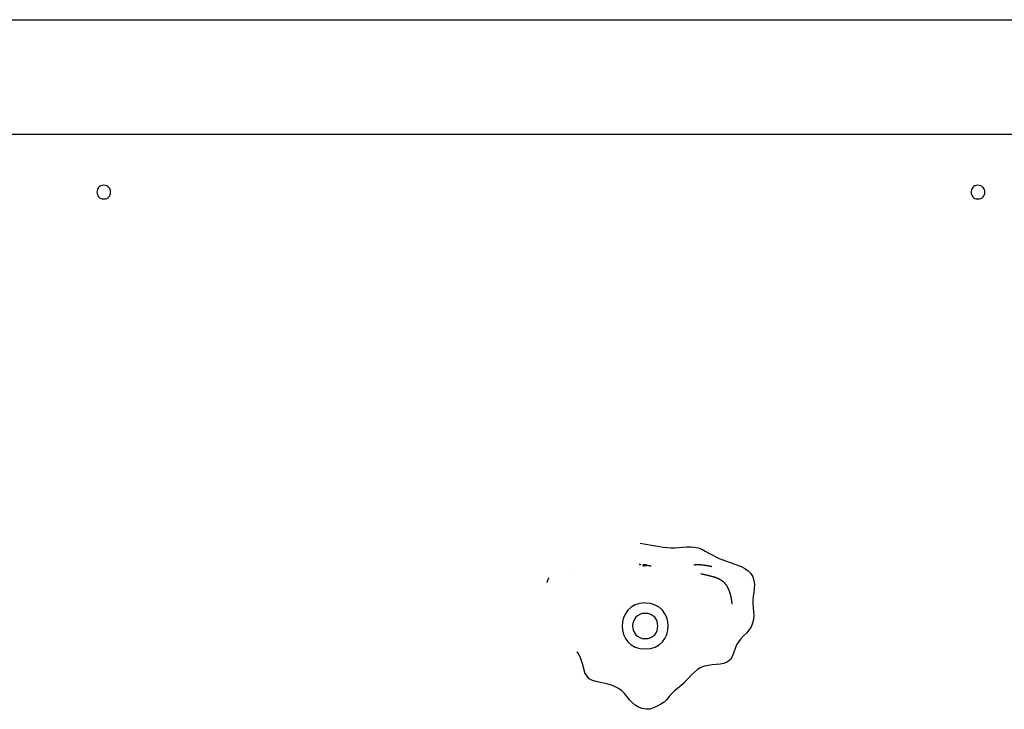
# Model space of a CAD drawing. Extents: x -60 to 60, y -18 to 18.
# Drawn here: x -12 to -7, y 14 to 17 of the extents above; entities that cross this region are included whole.
import ezdxf

# ---------------------------------------------------------------- set-up
doc = ezdxf.new("R2010")
doc.units = 0
doc.layers.get('0').update_dxf_attribs({"linetype": 'CONTINUOUS'})

msp = doc.modelspace()

# ---------------------------------------------------------------- linework, layer by layer
at = {"color": 0}
for points in [[(-15.2175, 16.7197), (-7.0963, 16.7197)], [(-7.1562, 16.2195), (-15.2075, 16.2195)], [(-11.1568, 15.9995), (-11.1568, 15.9995), (-11.1636, 15.9987), (-11.1697, 15.9968), (-11.1749, 15.9938), (-11.1792, 15.9901), (-11.1824, 15.9855), (-11.1847, 15.9804), (-11.1861, 15.9749), (-11.1867, 15.9695), (-11.1861, 15.9638), (-11.1847, 15.9584), (-11.1824, 15.9533), (-11.1792, 15.9488), (-11.1749, 15.9449), (-11.1698, 15.942), (-11.1637, 15.9401), (-11.1568, 15.9396), (-11.1568, 15.9396), (-11.1497, 15.9401), (-11.1436, 15.942), (-11.1384, 15.9449), (-11.1343, 15.9488), (-11.1309, 15.9532), (-11.1286, 15.9583), (-11.1272, 15.9637), (-11.1268, 15.9694), (-11.1272, 15.9748), (-11.1286, 15.9803), (-11.1309, 15.9854), (-11.1343, 15.99), (-11.1384, 15.9937), (-11.1436, 15.9967), (-11.1497, 15.9986), (-11.1568, 15.9994), (-11.1568, 15.9994), (-11.1568, 15.9994), (-11.1568, 15.9994), (-11.1568, 15.9994), (-11.1568, 15.9994), (-11.1568, 15.9994), (-11.1568, 15.9994), (-11.1568, 15.9994), (-11.1568, 15.9994), (-11.1568, 15.9994), (-11.1568, 15.9994), (-11.1568, 15.9994), (-11.1568, 15.9994), (-11.1568, 15.9994), (-11.1568, 15.9994), (-11.1568, 15.9994), (-11.1568, 15.9995)], [(-7.3561, 15.9995), (-7.3561, 15.9995), (-7.3629, 15.9987), (-7.369, 15.9968), (-7.3741, 15.9938), (-7.3784, 15.9901), (-7.3816, 15.9855), (-7.3839, 15.9804), (-7.3853, 15.9749), (-7.3859, 15.9695), (-7.3853, 15.9638), (-7.3839, 15.9584), (-7.3816, 15.9533), (-7.3784, 15.9488), (-7.3741, 15.9449), (-7.369, 15.942), (-7.3629, 15.9401), (-7.3561, 15.9396), (-7.3561, 15.9396), (-7.349, 15.9401), (-7.3429, 15.942), (-7.3377, 15.9449), (-7.3336, 15.9488), (-7.3302, 15.9532), (-7.3279, 15.9583), (-7.3265, 15.9637), (-7.3261, 15.9694), (-7.3265, 15.9748), (-7.3279, 15.9803), (-7.3302, 15.9854), (-7.3336, 15.99), (-7.3377, 15.9937), (-7.3429, 15.9967), (-7.349, 15.9986), (-7.3561, 15.9994), (-7.3561, 15.9994), (-7.3561, 15.9994), (-7.3561, 15.9994), (-7.3561, 15.9994), (-7.3561, 15.9994), (-7.3561, 15.9994), (-7.3561, 15.9994), (-7.3561, 15.9994), (-7.3561, 15.9994), (-7.3561, 15.9994), (-7.3561, 15.9994), (-7.3561, 15.9994), (-7.3561, 15.9994), (-7.3561, 15.9994), (-7.3561, 15.9994), (-7.3561, 15.9994), (-7.3561, 15.9995)], [(-8.8251, 14.4414), (-8.8082, 14.4393), (-8.7914, 14.4364), (-8.7746, 14.4332), (-8.7579, 14.4298), (-8.7411, 14.4268), (-8.7243, 14.4244), (-8.7074, 14.4227), (-8.6905, 14.4219), (-8.6735, 14.4218), (-8.6566, 14.4225), (-8.6396, 14.4238), (-8.6226, 14.4251), (-8.6058, 14.4255), (-8.5891, 14.4244), (-8.5727, 14.4209), (-8.5568, 14.4149), (-8.5413, 14.4072), (-8.5263, 14.3987), (-8.5112, 14.3904), (-8.496, 14.3827), (-8.4805, 14.3757), (-8.4647, 14.3692), (-8.4488, 14.3633), (-8.4327, 14.3578), (-8.4166, 14.3524), (-8.4006, 14.3466), (-8.3849, 14.3397), (-8.3695, 14.3313), (-8.3555, 14.3212), (-8.3436, 14.3092), (-8.3349, 14.2951), (-8.3297, 14.279), (-8.3277, 14.2619), (-8.3282, 14.2446), (-8.3305, 14.2277), (-8.3333, 14.211), (-8.3351, 14.1944), (-8.3348, 14.1777), (-8.3329, 14.1609), (-8.331, 14.144), (-8.3302, 14.127), (-8.3317, 14.11), (-8.3357, 14.0933), (-8.3422, 14.0776), (-8.3513, 14.0631), (-8.3626, 14.0503), (-8.3751, 14.0382), (-8.387, 14.0261), (-8.3972, 14.0131), (-8.4053, 13.9988), (-8.4119, 13.9835), (-8.4176, 13.9673), (-8.4236, 13.9509), (-8.4318, 13.936), (-8.4446, 13.9249), (-8.4604, 13.9188), (-8.4772, 13.9156), (-8.4941, 13.9136), (-8.511, 13.9119), (-8.5278, 13.9095), (-8.5444, 13.9058), (-8.5605, 13.9001), (-8.5753, 13.8916), (-8.5888, 13.8805), (-8.601, 13.8682), (-8.6127, 13.8556), (-8.6241, 13.8435), (-8.6358, 13.8316), (-8.6483, 13.8204), (-8.6615, 13.8097), (-8.6747, 13.799), (-8.6871, 13.7873), (-8.6981, 13.7743), (-8.7087, 13.7609), (-8.7208, 13.7496), (-8.7351, 13.7408), (-8.7506, 13.7331), (-8.7661, 13.725), (-8.7821, 13.7194), (-8.7988, 13.7187), (-8.8155, 13.7224), (-8.8311, 13.7288), (-8.8456, 13.7373), (-8.859, 13.7478), (-8.871, 13.7601), (-8.8816, 13.7736), (-8.8922, 13.7869), (-8.9044, 13.799), (-8.9183, 13.8091), (-8.9336, 13.8172), (-8.9494, 13.8236), (-8.9656, 13.8284), (-8.9819, 13.8323), (-8.9986, 13.8358), (-9.0151, 13.8396), (-9.0313, 13.8446), (-9.0467, 13.8519), (-9.0664, 13.8787)], [(-8.8218, 14.348), (-8.8219, 14.348), (-8.822, 14.348), (-8.8221, 14.348), (-8.8221, 14.348), (-8.8221, 14.348), (-8.8222, 14.348), (-8.8223, 14.348), (-8.8224, 14.348), (-8.8224, 14.348), (-8.8225, 14.348), (-8.8225, 14.3481), (-8.8226, 14.3481), (-8.8226, 14.3481), (-8.8227, 14.3481), (-8.8228, 14.3481), (-8.8229, 14.3481), (-8.8229, 14.3481), (-8.8229, 14.3481), (-8.823, 14.3481), (-8.8231, 14.3481), (-8.8232, 14.3481), (-8.8232, 14.3481), (-8.8233, 14.3481), (-8.8234, 14.3481), (-8.8234, 14.3481), (-8.8234, 14.3481), (-8.8235, 14.3481), (-8.8236, 14.3481), (-8.8237, 14.3481), (-8.8237, 14.3481), (-8.8238, 14.3481), (-8.8238, 14.3481), (-8.8239, 14.3481), (-8.8239, 14.3481), (-8.824, 14.3481), (-8.8241, 14.3481), (-8.8242, 14.3481), (-8.8242, 14.3481), (-8.8242, 14.3481), (-8.8243, 14.3481), (-8.8244, 14.3481), (-8.8245, 14.3481), (-8.8245, 14.3481), (-8.8246, 14.3481), (-8.8247, 14.3481), (-8.8247, 14.3481), (-8.8247, 14.3481), (-8.8248, 14.3481), (-8.8249, 14.3481), (-8.825, 14.3481), (-8.825, 14.3481), (-8.8251, 14.3481), (-8.8251, 14.3481), (-8.8252, 14.3481), (-8.8253, 14.3481), (-8.8253, 14.3481), (-8.8254, 14.3481), (-8.8255, 14.3481), (-8.8255, 14.3482), (-8.8255, 14.3482), (-8.8256, 14.3482), (-8.8257, 14.3482), (-8.8258, 14.3482), (-8.8258, 14.3482), (-8.8259, 14.3482), (-8.826, 14.3482), (-8.826, 14.3482), (-8.826, 14.3482), (-8.8261, 14.3482), (-8.8262, 14.3482), (-8.8263, 14.3482), (-8.8264, 14.3482), (-8.8264, 14.3482), (-8.8264, 14.3482), (-8.8265, 14.3482), (-8.8266, 14.3482), (-8.8266, 14.3482), (-8.8267, 14.3482), (-8.8268, 14.3482), (-8.8268, 14.3482), (-8.8268, 14.3482), (-8.8269, 14.3482), (-8.827, 14.3482), (-8.8271, 14.3482), (-8.8271, 14.3482), (-8.8272, 14.3483), (-8.8273, 14.3483), (-8.8273, 14.3483), (-8.8274, 14.3483), (-8.8274, 14.3483), (-8.8275, 14.3483), (-8.8276, 14.3483), (-8.8277, 14.3483), (-8.8277, 14.3483), (-8.8278, 14.3483), (-8.8278, 14.3483), (-8.8279, 14.3483), (-8.8281, 14.3483)], [(-8.8141, 14.3475), (-8.8141, 14.3475), (-8.8141, 14.3475), (-8.8141, 14.3475), (-8.8141, 14.3475), (-8.8141, 14.3475), (-8.8141, 14.3475), (-8.8141, 14.3475), (-8.814, 14.3475), (-8.814, 14.3475), (-8.814, 14.3475), (-8.814, 14.3475), (-8.814, 14.3475), (-8.814, 14.3475), (-8.814, 14.3475), (-8.814, 14.3475), (-8.814, 14.3475), (-8.814, 14.3475), (-8.814, 14.3475), (-8.8139, 14.3475), (-8.8139, 14.3475), (-8.8139, 14.3475), (-8.8139, 14.3475), (-8.8139, 14.3475), (-8.8139, 14.3475), (-8.8139, 14.3475), (-8.8139, 14.3475), (-8.8139, 14.3475), (-8.8139, 14.3475), (-8.8139, 14.3475), (-8.8139, 14.3475), (-8.8139, 14.3475), (-8.8139, 14.3475), (-8.8139, 14.3475), (-8.8139, 14.3475), (-8.8139, 14.3475), (-8.8139, 14.3475), (-8.8139, 14.3475), (-8.8139, 14.3475), (-8.8139, 14.3475), (-8.8139, 14.3475), (-8.8139, 14.3475), (-8.8139, 14.3475), (-8.8138, 14.3475), (-8.8138, 14.3475), (-8.8138, 14.3475), (-8.8138, 14.3475), (-8.8138, 14.3475), (-8.8138, 14.3475), (-8.8138, 14.3475), (-8.8138, 14.3475), (-8.8138, 14.3475), (-8.8138, 14.3475), (-8.8138, 14.3475), (-8.8138, 14.3475), (-8.8138, 14.3475), (-8.8137, 14.3475), (-8.8137, 14.3475), (-8.8137, 14.3475), (-8.8137, 14.3475), (-8.8137, 14.3475), (-8.8137, 14.3475), (-8.8137, 14.3475), (-8.8137, 14.3475), (-8.8137, 14.3475), (-8.8137, 14.3475), (-8.8137, 14.3475), (-8.8137, 14.3475), (-8.8137, 14.3475), (-8.8137, 14.3475), (-8.8136, 14.3475), (-8.8136, 14.3475), (-8.8136, 14.3475), (-8.8136, 14.3475), (-8.8136, 14.3475), (-8.8136, 14.3475), (-8.8136, 14.3475), (-8.8136, 14.3475), (-8.8136, 14.3475), (-8.8136, 14.3475), (-8.8136, 14.3475), (-8.8136, 14.3475), (-8.8136, 14.3475), (-8.8136, 14.3475), (-8.8136, 14.3475), (-8.8136, 14.3475), (-8.8135, 14.3475), (-8.8135, 14.3475), (-8.8135, 14.3475), (-8.8135, 14.3475), (-8.8135, 14.3475), (-8.8135, 14.3475), (-8.8135, 14.3475), (-8.8135, 14.3475), (-8.8135, 14.3475), (-8.8135, 14.3475), (-8.8135, 14.3475), (-8.8135, 14.3475), (-8.8135, 14.3475), (-8.8135, 14.3475)], [(-8.8047, 14.348), (-8.805, 14.348), (-8.8053, 14.3479), (-8.8056, 14.3479), (-8.806, 14.3478), (-8.8063, 14.3477), (-8.8065, 14.3476), (-8.8069, 14.3476), (-8.8072, 14.3475), (-8.8075, 14.3474), (-8.8078, 14.3473), (-8.8082, 14.3473), (-8.8085, 14.3472), (-8.8088, 14.3472), (-8.8091, 14.3472), (-8.8095, 14.3471), (-8.8098, 14.3471), (-8.8101, 14.347), (-8.8104, 14.347), (-8.8108, 14.347), (-8.8111, 14.3469), (-8.8114, 14.3468), (-8.8117, 14.3468), (-8.8121, 14.3467), (-8.8123, 14.3465), (-8.8126, 14.3463), (-8.8126, 14.3459), (-8.8125, 14.3456), (-8.8124, 14.3453), (-8.8122, 14.345), (-8.812, 14.3448), (-8.8118, 14.3446), (-8.8116, 14.3443), (-8.8113, 14.3442), (-8.811, 14.3439), (-8.8108, 14.3437), (-8.8104, 14.3436), (-8.8101, 14.3435), (-8.8098, 14.3434), (-8.8095, 14.3434), (-8.8091, 14.3434), (-8.8088, 14.3435), (-8.8085, 14.3435), (-8.8082, 14.3436), (-8.8079, 14.3437), (-8.8076, 14.3438), (-8.8073, 14.344), (-8.8069, 14.3441), (-8.8067, 14.3442), (-8.8064, 14.3443), (-8.8061, 14.3445), (-8.8058, 14.3446), (-8.8055, 14.3447), (-8.8052, 14.3449), (-8.8048, 14.345), (-8.8045, 14.345), (-8.8043, 14.3451), (-8.8039, 14.3452), (-8.8036, 14.3452), (-8.8033, 14.3452), (-8.8029, 14.3453), (-8.8026, 14.3452), (-8.8022, 14.3452), (-8.8019, 14.3452), (-8.8016, 14.3451), (-8.8013, 14.345), (-8.801, 14.345), (-8.8007, 14.3449), (-8.8004, 14.3448), (-8.8, 14.3447), (-8.7997, 14.3446), (-8.7994, 14.3446), (-8.7991, 14.3444), (-8.7988, 14.3443), (-8.7985, 14.3442), (-8.7982, 14.3442), (-8.7979, 14.3441), (-8.7975, 14.344), (-8.7972, 14.3439), (-8.7969, 14.3438), (-8.7966, 14.3437), (-8.7962, 14.3438), (-8.7961, 14.3441), (-8.7961, 14.3444), (-8.7963, 14.3446), (-8.7965, 14.345), (-8.7966, 14.3452), (-8.7969, 14.3455), (-8.797, 14.3457), (-8.7973, 14.3459), (-8.7975, 14.3462), (-8.7978, 14.3463), (-8.798, 14.3466), (-8.7983, 14.3468), (-8.7986, 14.347), (-8.7988, 14.3472), (-8.7991, 14.3473), (-8.7995, 14.3474), (-8.7997, 14.3476), (-8.8, 14.3476)], [(-8.8039, 14.348), (-8.8039, 14.348), (-8.8039, 14.348), (-8.8039, 14.348), (-8.8039, 14.348), (-8.8039, 14.348), (-8.8039, 14.348), (-8.8039, 14.348), (-8.8039, 14.348), (-8.8039, 14.348), (-8.8039, 14.348), (-8.8039, 14.348), (-8.8039, 14.348), (-8.8038, 14.348), (-8.8038, 14.348), (-8.8038, 14.348), (-8.8038, 14.348), (-8.8038, 14.348), (-8.8038, 14.348), (-8.8037, 14.348), (-8.8037, 14.348), (-8.8037, 14.348), (-8.8037, 14.348), (-8.8037, 14.348), (-8.8037, 14.348), (-8.8037, 14.348), (-8.8036, 14.348), (-8.8036, 14.348), (-8.8036, 14.348), (-8.8036, 14.348), (-8.8036, 14.348), (-8.8036, 14.348), (-8.8036, 14.348), (-8.8035, 14.348), (-8.8035, 14.348), (-8.8035, 14.348), (-8.8035, 14.348), (-8.8035, 14.348), (-8.8035, 14.348), (-8.8035, 14.348), (-8.8035, 14.348), (-8.8035, 14.348), (-8.8035, 14.348), (-8.8035, 14.348), (-8.8035, 14.348), (-8.8035, 14.348), (-8.8035, 14.348), (-8.8034, 14.348), (-8.8034, 14.348), (-8.8034, 14.348), (-8.8034, 14.348), (-8.8034, 14.348), (-8.8034, 14.348), (-8.8034, 14.348), (-8.8033, 14.348), (-8.8033, 14.348), (-8.8033, 14.348), (-8.8033, 14.348), (-8.8033, 14.348), (-8.8033, 14.348), (-8.8033, 14.348), (-8.8032, 14.348), (-8.8032, 14.348), (-8.8032, 14.348), (-8.8032, 14.348), (-8.8032, 14.348), (-8.8032, 14.348), (-8.8032, 14.348), (-8.8031, 14.348), (-8.8031, 14.348), (-8.8031, 14.348), (-8.8031, 14.348), (-8.8031, 14.348), (-8.8031, 14.348), (-8.8031, 14.348), (-8.803, 14.348), (-8.803, 14.348), (-8.803, 14.348), (-8.803, 14.348), (-8.803, 14.348), (-8.803, 14.348), (-8.803, 14.348), (-8.803, 14.348), (-8.803, 14.348), (-8.803, 14.348), (-8.803, 14.348), (-8.803, 14.348), (-8.803, 14.348), (-8.8029, 14.348), (-8.8029, 14.348), (-8.8029, 14.348), (-8.8029, 14.348), (-8.8029, 14.348), (-8.8029, 14.348), (-8.8029, 14.348), (-8.8028, 14.348), (-8.8028, 14.348), (-8.8028, 14.348), (-8.8028, 14.348), (-8.8028, 14.348)], [(-8.8028, 14.348), (-8.8028, 14.348), (-8.8028, 14.348), (-8.8027, 14.348), (-8.8027, 14.348), (-8.8027, 14.348), (-8.8027, 14.348), (-8.8027, 14.348), (-8.8026, 14.348), (-8.8026, 14.348), (-8.8026, 14.348), (-8.8026, 14.348), (-8.8026, 14.348), (-8.8026, 14.348), (-8.8026, 14.348), (-8.8026, 14.348), (-8.8026, 14.348), (-8.8025, 14.348), (-8.8025, 14.348), (-8.8025, 14.348), (-8.8025, 14.348), (-8.8025, 14.348), (-8.8024, 14.348), (-8.8024, 14.348), (-8.8024, 14.348), (-8.8024, 14.348), (-8.8024, 14.348), (-8.8023, 14.348), (-8.8023, 14.348), (-8.8023, 14.348), (-8.8023, 14.348), (-8.8023, 14.348), (-8.8022, 14.348), (-8.8022, 14.348), (-8.8022, 14.348), (-8.8022, 14.348), (-8.8022, 14.348), (-8.8022, 14.348), (-8.8022, 14.348), (-8.8022, 14.348), (-8.8022, 14.348), (-8.8022, 14.348), (-8.8021, 14.348), (-8.8021, 14.348), (-8.8021, 14.348), (-8.8021, 14.348), (-8.8021, 14.348), (-8.802, 14.348), (-8.802, 14.348), (-8.802, 14.348), (-8.802, 14.348), (-8.802, 14.348), (-8.8019, 14.348), (-8.8019, 14.348), (-8.8019, 14.348), (-8.8019, 14.348), (-8.8019, 14.348), (-8.8018, 14.348), (-8.8018, 14.348), (-8.8018, 14.348), (-8.8018, 14.348), (-8.8018, 14.348), (-8.8017, 14.348), (-8.8017, 14.348), (-8.8017, 14.348), (-8.8017, 14.348), (-8.8017, 14.348), (-8.8017, 14.348), (-8.8017, 14.348), (-8.8017, 14.348), (-8.8017, 14.348), (-8.8017, 14.348), (-8.8016, 14.348), (-8.8016, 14.348), (-8.8016, 14.348), (-8.8016, 14.348), (-8.8016, 14.348), (-8.8015, 14.348), (-8.8015, 14.348), (-8.8015, 14.348), (-8.8015, 14.348), (-8.8015, 14.348), (-8.8014, 14.348), (-8.8014, 14.348), (-8.8014, 14.348), (-8.8014, 14.348), (-8.8014, 14.348), (-8.8013, 14.348), (-8.8013, 14.348), (-8.8013, 14.348), (-8.8013, 14.348), (-8.8013, 14.348), (-8.8013, 14.348), (-8.8013, 14.348), (-8.8013, 14.348), (-8.8013, 14.348), (-8.8013, 14.348), (-8.8012, 14.348), (-8.8012, 14.348), (-8.8012, 14.348)], [(-8.7957, 14.3467), (-8.7955, 14.3466), (-8.7953, 14.3466), (-8.7951, 14.3465), (-8.7949, 14.3465), (-8.7947, 14.3464), (-8.7945, 14.3464), (-8.7944, 14.3463), (-8.7941, 14.3463), (-8.794, 14.3463), (-8.7937, 14.3463), (-8.7935, 14.3462), (-8.7934, 14.3461), (-8.7931, 14.3461), (-8.793, 14.346), (-8.7927, 14.346), (-8.7926, 14.3459), (-8.7924, 14.3459), (-8.7922, 14.3459), (-8.792, 14.3459), (-8.7918, 14.3458), (-8.7916, 14.3458), (-8.7914, 14.3457), (-8.7912, 14.3457), (-8.791, 14.3456), (-8.7908, 14.3456), (-8.7906, 14.3455), (-8.7904, 14.3455), (-8.7902, 14.3455), (-8.7901, 14.3454), (-8.7898, 14.3454), (-8.7896, 14.3453), (-8.7894, 14.3453), (-8.7892, 14.3452), (-8.7891, 14.3452), (-8.7888, 14.3451), (-8.7887, 14.3451), (-8.7884, 14.345), (-8.7883, 14.345), (-8.7881, 14.345), (-8.7879, 14.345), (-8.7877, 14.3449), (-8.7875, 14.3449), (-8.7873, 14.3448), (-8.787, 14.3448), (-8.7869, 14.3447), (-8.7867, 14.3447), (-8.7865, 14.3446), (-8.7863, 14.3446), (-8.7861, 14.3446), (-8.7859, 14.3445), (-8.7857, 14.3445), (-8.7855, 14.3444), (-8.7853, 14.3444), (-8.7851, 14.3443), (-8.7849, 14.3443), (-8.7848, 14.3442), (-8.7845, 14.3442), (-8.7844, 14.3442), (-8.7841, 14.3442), (-8.784, 14.3441), (-8.7837, 14.3441), (-8.7836, 14.344), (-8.7834, 14.344), (-8.7831, 14.3439), (-8.783, 14.3439), (-8.7827, 14.3438), (-8.7826, 14.3438), (-8.7824, 14.3437), (-8.7822, 14.3437), (-8.782, 14.3437), (-8.7818, 14.3437), (-8.7816, 14.3436), (-8.7814, 14.3436), (-8.7812, 14.3435), (-8.781, 14.3435), (-8.7808, 14.3434), (-8.7806, 14.3434), (-8.7804, 14.3433), (-8.7802, 14.3433), (-8.7801, 14.3433), (-8.7798, 14.3433), (-8.7797, 14.3432), (-8.7794, 14.3432), (-8.7792, 14.3431), (-8.7791, 14.343), (-8.7788, 14.343), (-8.7787, 14.3429), (-8.7784, 14.3429), (-8.7783, 14.3429), (-8.7781, 14.3429), (-8.7779, 14.3428), (-8.7777, 14.3428), (-8.7775, 14.3427), (-8.7773, 14.3427), (-8.7771, 14.3426), (-8.7769, 14.3426), (-8.7767, 14.3425), (-8.7765, 14.3425), (-8.7763, 14.3424)], [(-8.5197, 14.3407), (-8.5203, 14.3407), (-8.5209, 14.3409), (-8.5215, 14.341), (-8.5221, 14.3411), (-8.5227, 14.3412), (-8.5233, 14.3414), (-8.5239, 14.3415), (-8.5245, 14.3416), (-8.5251, 14.3417), (-8.5257, 14.3419), (-8.5263, 14.342), (-8.527, 14.3421), (-8.5276, 14.3422), (-8.5282, 14.3424), (-8.5288, 14.3424), (-8.5295, 14.3426), (-8.5301, 14.3427), (-8.5308, 14.3429), (-8.5314, 14.3429), (-8.5321, 14.3431), (-8.5326, 14.3432), (-8.5333, 14.3433), (-8.5339, 14.3434), (-8.5346, 14.3435), (-8.5353, 14.3437), (-8.536, 14.3437), (-8.5366, 14.3438), (-8.5373, 14.344), (-8.5379, 14.3441), (-8.5386, 14.3442), (-8.5392, 14.3443), (-8.54, 14.3444), (-8.5406, 14.3445), (-8.5413, 14.3446), (-8.5419, 14.3447), (-8.5426, 14.3448), (-8.5433, 14.3449), (-8.5439, 14.345), (-8.5447, 14.3451), (-8.5453, 14.3452), (-8.546, 14.3453), (-8.5467, 14.3454), (-8.5473, 14.3455), (-8.5481, 14.3455), (-8.5487, 14.3456), (-8.5495, 14.3457), (-8.5502, 14.3458), (-8.5508, 14.3459), (-8.5516, 14.3459), (-8.5522, 14.346), (-8.5529, 14.3461), (-8.5537, 14.3462), (-8.5543, 14.3463), (-8.5551, 14.3463), (-8.5558, 14.3463), (-8.5564, 14.3464), (-8.5572, 14.3465), (-8.5579, 14.3466), (-8.5586, 14.3466), (-8.5594, 14.3467), (-8.56, 14.3468), (-8.5607, 14.3468), (-8.5615, 14.3468), (-8.5622, 14.3468), (-8.5629, 14.3469), (-8.5637, 14.3469), (-8.5644, 14.347), (-8.5651, 14.347), (-8.5659, 14.347), (-8.5667, 14.3471), (-8.5674, 14.3471), (-8.5681, 14.3471), (-8.5689, 14.3472), (-8.5697, 14.3472), (-8.5704, 14.3472), (-8.5711, 14.3472), (-8.572, 14.3472), (-8.5728, 14.3472), (-8.5735, 14.3472), (-8.5743, 14.3472), (-8.5751, 14.3472), (-8.5759, 14.3472), (-8.5767, 14.3471), (-8.5776, 14.3471), (-8.5784, 14.3471), (-8.5793, 14.347), (-8.5802, 14.347), (-8.5811, 14.347), (-8.582, 14.3469), (-8.583, 14.3468), (-8.5841, 14.3468), (-8.5851, 14.3468), (-8.5861, 14.3467), (-8.5871, 14.3466), (-8.588, 14.3466), (-8.5889, 14.3465), (-8.5897, 14.3464), (-8.5903, 14.3464), (-8.5908, 14.3464)], [(-9.1098, 14.3285), (-9.1098, 14.3285), (-9.1098, 14.3285), (-9.1098, 14.3285), (-9.1098, 14.3285), (-9.1098, 14.3285), (-9.1098, 14.3285), (-9.1098, 14.3285), (-9.1098, 14.3285), (-9.1098, 14.3285), (-9.1098, 14.3285), (-9.1098, 14.3285), (-9.1098, 14.3285), (-9.1098, 14.3285), (-9.1098, 14.3285), (-9.1098, 14.3285), (-9.1098, 14.3285), (-9.1098, 14.3285), (-9.1098, 14.3285), (-9.1098, 14.3285), (-9.1098, 14.3285), (-9.1098, 14.3285), (-9.1098, 14.3285), (-9.1098, 14.3285), (-9.1098, 14.3285), (-9.1098, 14.3285), (-9.1098, 14.3285), (-9.1098, 14.3285), (-9.1098, 14.3285), (-9.1098, 14.3285), (-9.1098, 14.3285), (-9.1098, 14.3285), (-9.1098, 14.3285), (-9.1098, 14.3285), (-9.1098, 14.3285), (-9.1098, 14.3285), (-9.1098, 14.3285), (-9.1098, 14.3285), (-9.1098, 14.3285), (-9.1098, 14.3285), (-9.1098, 14.3285), (-9.1098, 14.3285), (-9.1098, 14.3285), (-9.1098, 14.3285), (-9.1098, 14.3285), (-9.1098, 14.3285), (-9.1098, 14.3285), (-9.1098, 14.3285), (-9.1098, 14.3285), (-9.1098, 14.3285), (-9.1098, 14.3285), (-9.1098, 14.3285), (-9.1098, 14.3285), (-9.1098, 14.3285), (-9.1098, 14.3285), (-9.1098, 14.3285), (-9.1098, 14.3285), (-9.1098, 14.3285), (-9.1098, 14.3285), (-9.1098, 14.3285), (-9.1098, 14.3285), (-9.1098, 14.3285), (-9.1098, 14.3285), (-9.1098, 14.3285), (-9.1098, 14.3285), (-9.1098, 14.3285), (-9.1098, 14.3285), (-9.1098, 14.3285), (-9.1098, 14.3285), (-9.1098, 14.3285), (-9.1098, 14.3285), (-9.1098, 14.3285), (-9.1098, 14.3285), (-9.1098, 14.3285), (-9.1098, 14.3285), (-9.1098, 14.3285), (-9.1098, 14.3285), (-9.1098, 14.3285), (-9.1098, 14.3285), (-9.1098, 14.3285), (-9.1098, 14.3285), (-9.1098, 14.3285), (-9.1097, 14.3285), (-9.1097, 14.3285), (-9.1097, 14.3285), (-9.1097, 14.3285), (-9.1097, 14.3285), (-9.1097, 14.3285), (-9.1097, 14.3285), (-9.1097, 14.3285), (-9.1097, 14.3285), (-9.1097, 14.3285), (-9.1097, 14.3285), (-9.1097, 14.3285), (-9.1097, 14.3285), (-9.1097, 14.3285), (-9.1097, 14.3285), (-9.1097, 14.3285), (-9.1097, 14.3285), (-9.1097, 14.3285)], [(-8.4288, 14.2067), (-8.4292, 14.2083), (-8.4296, 14.21), (-8.4299, 14.2117), (-8.4303, 14.2133), (-8.4307, 14.215), (-8.4311, 14.2166), (-8.4316, 14.2183), (-8.4321, 14.22), (-8.4326, 14.2217), (-8.4331, 14.2234), (-8.4335, 14.225), (-8.4341, 14.2267), (-8.4346, 14.2283), (-8.4352, 14.23), (-8.4358, 14.2317), (-8.4364, 14.2334), (-8.437, 14.235), (-8.4377, 14.2366), (-8.4383, 14.2382), (-8.439, 14.2399), (-8.4397, 14.2415), (-8.4404, 14.243), (-8.4413, 14.2446), (-8.442, 14.2462), (-8.4428, 14.2477), (-8.4436, 14.2493), (-8.4445, 14.2508), (-8.4454, 14.2524), (-8.4463, 14.2539), (-8.4473, 14.2554), (-8.4482, 14.2568), (-8.4492, 14.2583), (-8.4503, 14.2598), (-8.4513, 14.2611), (-8.4524, 14.2625), (-8.4534, 14.2639), (-8.4546, 14.2652), (-8.4558, 14.2666), (-8.4569, 14.2679), (-8.4582, 14.2691), (-8.4594, 14.2704), (-8.4607, 14.2716), (-8.462, 14.2728), (-8.4633, 14.274), (-8.4646, 14.275), (-8.466, 14.2762), (-8.4673, 14.2772), (-8.4687, 14.2783), (-8.4702, 14.2793), (-8.4716, 14.2802), (-8.4731, 14.2812), (-8.4746, 14.2821), (-8.476, 14.283), (-8.4776, 14.2839), (-8.4791, 14.2847), (-8.4807, 14.2854), (-8.4822, 14.2862), (-8.4837, 14.287), (-8.4854, 14.2877), (-8.487, 14.2883), (-8.4886, 14.289), (-8.4902, 14.2896), (-8.4919, 14.2903), (-8.4936, 14.2909), (-8.4952, 14.2915), (-8.4969, 14.2921), (-8.4987, 14.2927), (-8.5004, 14.2932), (-8.5022, 14.2937), (-8.504, 14.2943), (-8.5058, 14.2948), (-8.5076, 14.2953), (-8.5095, 14.2958), (-8.5114, 14.2964), (-8.5132, 14.2969), (-8.5151, 14.2974), (-8.517, 14.2979), (-8.5189, 14.2983), (-8.5208, 14.2988), (-8.5227, 14.2992), (-8.5246, 14.2997), (-8.5265, 14.3002), (-8.5285, 14.3007), (-8.5304, 14.3011), (-8.5323, 14.3016), (-8.5343, 14.302), (-8.5363, 14.3025), (-8.5382, 14.303), (-8.5402, 14.3034), (-8.5421, 14.3039), (-8.5442, 14.3044), (-8.5461, 14.3048), (-8.5482, 14.3052), (-8.5501, 14.3057), (-8.5521, 14.3061), (-8.5542, 14.3066), (-8.5561, 14.3071), (-8.5602, 14.3081)], [(-8.5122, 14.339), (-8.5123, 14.339), (-8.5123, 14.339), (-8.5123, 14.3391), (-8.5124, 14.3391), (-8.5124, 14.3391), (-8.5125, 14.3391), (-8.5125, 14.3391), (-8.5126, 14.3391), (-8.5127, 14.3391), (-8.5127, 14.3391), (-8.5127, 14.3392), (-8.5127, 14.3392), (-8.5128, 14.3392), (-8.5129, 14.3392), (-8.5129, 14.3392), (-8.513, 14.3392), (-8.5131, 14.3392), (-8.5131, 14.3393), (-8.5131, 14.3393), (-8.5132, 14.3393), (-8.5133, 14.3393), (-8.5134, 14.3393), (-8.5134, 14.3393), (-8.5135, 14.3393), (-8.5136, 14.3394), (-8.5136, 14.3394), (-8.5137, 14.3394), (-8.5138, 14.3394), (-8.5138, 14.3394), (-8.5139, 14.3394), (-8.514, 14.3394), (-8.514, 14.3394), (-8.5141, 14.3394), (-8.5142, 14.3394), (-8.5143, 14.3394), (-8.5144, 14.3395), (-8.5144, 14.3395), (-8.5144, 14.3395), (-8.5145, 14.3395), (-8.5146, 14.3395), (-8.5147, 14.3396), (-8.5148, 14.3396), (-8.5149, 14.3396), (-8.5149, 14.3396), (-8.515, 14.3396), (-8.5151, 14.3397), (-8.5152, 14.3397), (-8.5153, 14.3397), (-8.5153, 14.3397), (-8.5154, 14.3397), (-8.5155, 14.3398), (-8.5156, 14.3398), (-8.5157, 14.3398), (-8.5157, 14.3398), (-8.5158, 14.3398), (-8.5159, 14.3398), (-8.516, 14.3398), (-8.5161, 14.3398), (-8.5162, 14.3398), (-8.5163, 14.3399), (-8.5164, 14.3399), (-8.5165, 14.3399), (-8.5166, 14.3399), (-8.5166, 14.34), (-8.5167, 14.34), (-8.5168, 14.34), (-8.5169, 14.34), (-8.517, 14.34), (-8.517, 14.3401), (-8.5171, 14.3401), (-8.5172, 14.3401), (-8.5174, 14.3401), (-8.5175, 14.3402), (-8.5175, 14.3402), (-8.5176, 14.3402), (-8.5177, 14.3402), (-8.5178, 14.3403), (-8.5179, 14.3403), (-8.5179, 14.3403), (-8.518, 14.3403), (-8.5181, 14.3403), (-8.5183, 14.3403), (-8.5183, 14.3403), (-8.5184, 14.3403), (-8.5185, 14.3403), (-8.5186, 14.3404), (-8.5187, 14.3404), (-8.5188, 14.3404), (-8.5188, 14.3404), (-8.5189, 14.3405), (-8.5191, 14.3405), (-8.5192, 14.3405), (-8.5192, 14.3405), (-8.5193, 14.3406), (-8.5194, 14.3406), (-8.5195, 14.3406), (-8.5196, 14.3406), (-8.5196, 14.3406), (-8.5197, 14.3407)], [(-9.2241, 14.2879), (-9.2241, 14.2878), (-9.2242, 14.2876), (-9.2243, 14.2874), (-9.2244, 14.2872), (-9.2245, 14.287), (-9.2245, 14.2868), (-9.2246, 14.2866), (-9.2247, 14.2864), (-9.2248, 14.2862), (-9.2249, 14.286), (-9.2249, 14.2858), (-9.225, 14.2856), (-9.2251, 14.2854), (-9.2252, 14.2852), (-9.2254, 14.285), (-9.2254, 14.2848), (-9.2255, 14.2846), (-9.2256, 14.2844), (-9.2257, 14.2842), (-9.2258, 14.284), (-9.2258, 14.2838), (-9.2259, 14.2836), (-9.226, 14.2833), (-9.2261, 14.2832), (-9.2262, 14.2829), (-9.2262, 14.2827), (-9.2263, 14.2825), (-9.2264, 14.2823), (-9.2265, 14.2821), (-9.2266, 14.2819), (-9.2267, 14.2817), (-9.2267, 14.2814), (-9.2268, 14.2813), (-9.2269, 14.281), (-9.227, 14.2809), (-9.2271, 14.2806), (-9.2271, 14.2804), (-9.2272, 14.2802), (-9.2273, 14.28), (-9.2274, 14.2798), (-9.2275, 14.2796), (-9.2275, 14.2794), (-9.2275, 14.2792), (-9.2276, 14.2789), (-9.2277, 14.2788), (-9.2278, 14.2785), (-9.2279, 14.2784), (-9.228, 14.2781), (-9.228, 14.278), (-9.2281, 14.2777), (-9.2282, 14.2775), (-9.2282, 14.2773), (-9.2283, 14.2771), (-9.2284, 14.2769), (-9.2284, 14.2767), (-9.2285, 14.2766), (-9.2286, 14.2763), (-9.2286, 14.2762), (-9.2287, 14.2759), (-9.2288, 14.2758), (-9.2288, 14.2756), (-9.2289, 14.2754), (-9.2289, 14.2752), (-9.229, 14.275), (-9.2291, 14.2748), (-9.2292, 14.2746), (-9.2292, 14.2745), (-9.2293, 14.2743), (-9.2293, 14.2741), (-9.2293, 14.2739), (-9.2294, 14.2737), (-9.2295, 14.2736), (-9.2295, 14.2734), (-9.2296, 14.2732), (-9.2297, 14.2731), (-9.2297, 14.2729), (-9.2297, 14.2728), (-9.2297, 14.2726), (-9.2298, 14.2724), (-9.2298, 14.2723), (-9.2299, 14.2722), (-9.2299, 14.272), (-9.23, 14.2719), (-9.23, 14.2718), (-9.2301, 14.2717), (-9.2301, 14.2715), (-9.2301, 14.2715), (-9.2301, 14.2714), (-9.2301, 14.2713), (-9.2301, 14.2712), (-9.2302, 14.2711), (-9.2302, 14.271), (-9.2302, 14.271), (-9.2302, 14.271), (-9.2302, 14.271), (-9.2303, 14.2709), (-9.2303, 14.2709), (-9.2303, 14.2709), (-9.2303, 14.2709)], [(-9.2225, 14.2913), (-9.2226, 14.2912), (-9.2226, 14.2912), (-9.2226, 14.2912), (-9.2226, 14.2912), (-9.2226, 14.2911), (-9.2226, 14.2911), (-9.2226, 14.2911), (-9.2226, 14.2911), (-9.2227, 14.291), (-9.2227, 14.291), (-9.2227, 14.291), (-9.2227, 14.2909), (-9.2227, 14.2909), (-9.2227, 14.2909), (-9.2227, 14.2909), (-9.2228, 14.2909), (-9.2228, 14.2909), (-9.2228, 14.2908), (-9.2228, 14.2908), (-9.2228, 14.2908), (-9.2228, 14.2907), (-9.2228, 14.2907), (-9.2228, 14.2907), (-9.2228, 14.2906), (-9.2228, 14.2906), (-9.2228, 14.2906), (-9.2228, 14.2905), (-9.2229, 14.2905), (-9.2229, 14.2905), (-9.2229, 14.2905), (-9.2229, 14.2905), (-9.2229, 14.2904), (-9.2229, 14.2904), (-9.223, 14.2904), (-9.223, 14.2903), (-9.223, 14.2903), (-9.223, 14.2902), (-9.223, 14.2902), (-9.223, 14.2902), (-9.2231, 14.2901), (-9.2231, 14.2901), (-9.2231, 14.2901), (-9.2231, 14.2901), (-9.2231, 14.2901), (-9.2232, 14.29), (-9.2232, 14.29), (-9.2232, 14.2899), (-9.2232, 14.2899), (-9.2232, 14.2899), (-9.2232, 14.2898), (-9.2232, 14.2898), (-9.2232, 14.2897), (-9.2232, 14.2897), (-9.2232, 14.2896), (-9.2232, 14.2896), (-9.2233, 14.2896), (-9.2233, 14.2896), (-9.2233, 14.2896), (-9.2233, 14.2895), (-9.2233, 14.2895), (-9.2234, 14.2894), (-9.2234, 14.2894), (-9.2234, 14.2894), (-9.2234, 14.2893), (-9.2235, 14.2893), (-9.2235, 14.2892), (-9.2235, 14.2892), (-9.2235, 14.2892), (-9.2235, 14.2892), (-9.2236, 14.2891), (-9.2236, 14.2891), (-9.2236, 14.289), (-9.2236, 14.289), (-9.2236, 14.2889), (-9.2236, 14.2889), (-9.2236, 14.2889), (-9.2236, 14.2888), (-9.2236, 14.2888), (-9.2236, 14.2888), (-9.2237, 14.2888), (-9.2237, 14.2887), (-9.2237, 14.2887), (-9.2237, 14.2886), (-9.2238, 14.2886), (-9.2238, 14.2885), (-9.2238, 14.2885), (-9.2238, 14.2884), (-9.2238, 14.2884), (-9.2239, 14.2883), (-9.2239, 14.2883), (-9.2239, 14.2883), (-9.2239, 14.2883), (-9.2239, 14.2882), (-9.224, 14.2882), (-9.224, 14.2881), (-9.224, 14.2881), (-9.224, 14.288), (-9.2241, 14.288), (-9.2241, 14.2879)], [(-8.8026, 14.1814), (-8.8026, 14.1814), (-8.8258, 14.1791), (-8.8462, 14.1727), (-8.8633, 14.1629), (-8.8774, 14.1501), (-8.8882, 14.1349), (-8.8962, 14.1181), (-8.9008, 14.0999), (-8.9025, 14.0814), (-8.9008, 14.0626), (-8.8962, 14.0446), (-8.8882, 14.0276), (-8.8774, 14.0126), (-8.8633, 13.9997), (-8.8462, 13.9899), (-8.8258, 13.9835), (-8.8026, 13.9815), (-8.8026, 13.9815), (-8.7791, 13.9835), (-8.7587, 13.9899), (-8.7415, 13.9997), (-8.7275, 14.0126), (-8.7165, 14.0276), (-8.7087, 14.0446), (-8.7041, 14.0626), (-8.7026, 14.0814), (-8.7041, 14.0999), (-8.7087, 14.1181), (-8.7165, 14.1349), (-8.7275, 14.1501), (-8.7415, 14.1628), (-8.7587, 14.1726), (-8.7791, 14.179), (-8.8026, 14.1813), (-8.8026, 14.1813), (-8.8026, 14.1813), (-8.8026, 14.1813), (-8.8026, 14.1813), (-8.8026, 14.1813), (-8.8026, 14.1813), (-8.8026, 14.1813), (-8.8026, 14.1813), (-8.8026, 14.1813), (-8.8026, 14.1813), (-8.8026, 14.1813), (-8.8026, 14.1813), (-8.8026, 14.1813), (-8.8026, 14.1813), (-8.8026, 14.1813), (-8.8026, 14.1813), (-8.8026, 14.1814)], [(-8.4238, 14.1768), (-8.4238, 14.1771), (-8.4239, 14.1773), (-8.4239, 14.1776), (-8.424, 14.1779), (-8.424, 14.1781), (-8.424, 14.1784), (-8.424, 14.1787), (-8.4241, 14.179), (-8.4241, 14.1793), (-8.4242, 14.1795), (-8.4242, 14.1798), (-8.4243, 14.1801), (-8.4243, 14.1804), (-8.4244, 14.1806), (-8.4244, 14.181), (-8.4244, 14.1812), (-8.4244, 14.1815), (-8.4245, 14.1818), (-8.4245, 14.182), (-8.4246, 14.1823), (-8.4246, 14.1826), (-8.4247, 14.1829), (-8.4247, 14.1832), (-8.4248, 14.1835), (-8.4249, 14.1838), (-8.4249, 14.1841), (-8.4249, 14.1844), (-8.4249, 14.1846), (-8.425, 14.1849), (-8.425, 14.1852), (-8.4251, 14.1855), (-8.4251, 14.1858), (-8.4252, 14.1861), (-8.4252, 14.1864), (-8.4253, 14.1867), (-8.4253, 14.187), (-8.4253, 14.1873), (-8.4254, 14.1875), (-8.4254, 14.1879), (-8.4255, 14.1882), (-8.4255, 14.1884), (-8.4256, 14.1888), (-8.4256, 14.1891), (-8.4257, 14.1894), (-8.4257, 14.1897), (-8.4257, 14.19), (-8.4258, 14.1903), (-8.4258, 14.1906), (-8.4259, 14.1909), (-8.426, 14.1912), (-8.426, 14.1915), (-8.4261, 14.1918), (-8.4261, 14.1921), (-8.4262, 14.1924), (-8.4262, 14.1927), (-8.4262, 14.193), (-8.4263, 14.1933), (-8.4263, 14.1936), (-8.4264, 14.194), (-8.4265, 14.1943), (-8.4265, 14.1946), (-8.4266, 14.1949), (-8.4266, 14.1952), (-8.4266, 14.1955), (-8.4267, 14.1958), (-8.4268, 14.1962), (-8.4268, 14.1965), (-8.4269, 14.1967), (-8.427, 14.197), (-8.427, 14.1974), (-8.427, 14.1977), (-8.4271, 14.198), (-8.4271, 14.1983), (-8.4272, 14.1987), (-8.4273, 14.199), (-8.4274, 14.1993), (-8.4274, 14.1996), (-8.4275, 14.1999), (-8.4275, 14.2002), (-8.4275, 14.2005), (-8.4276, 14.2009), (-8.4277, 14.2012), (-8.4278, 14.2015), (-8.4278, 14.2018), (-8.4279, 14.2022), (-8.4279, 14.2025), (-8.428, 14.2028), (-8.428, 14.2031), (-8.4281, 14.2035), (-8.4282, 14.2038), (-8.4283, 14.2041), (-8.4283, 14.2044), (-8.4283, 14.2048), (-8.4284, 14.2051), (-8.4285, 14.2054), (-8.4286, 14.2057), (-8.4287, 14.2061), (-8.4288, 14.2064), (-8.4288, 14.2067)], [(-8.8026, 14.1364), (-8.8026, 14.1364), (-8.8154, 14.1351), (-8.8265, 14.1316), (-8.8359, 14.1261), (-8.8437, 14.1191), (-8.8497, 14.1107), (-8.854, 14.1014), (-8.8566, 14.0915), (-8.8575, 14.0814), (-8.8566, 14.071), (-8.854, 14.0611), (-8.8497, 14.0517), (-8.8437, 14.0435), (-8.8359, 14.0364), (-8.8265, 14.031), (-8.8154, 14.0275), (-8.8026, 14.0265), (-8.8026, 14.0265), (-8.7896, 14.0275), (-8.7785, 14.031), (-8.7689, 14.0364), (-8.7613, 14.0435), (-8.7552, 14.0517), (-8.751, 14.061), (-8.7484, 14.0709), (-8.7477, 14.0813), (-8.7484, 14.0914), (-8.751, 14.1013), (-8.7552, 14.1106), (-8.7613, 14.119), (-8.7689, 14.126), (-8.7785, 14.1315), (-8.7896, 14.135), (-8.8026, 14.1363), (-8.8026, 14.1363), (-8.8026, 14.1363), (-8.8026, 14.1363), (-8.8026, 14.1363), (-8.8026, 14.1363), (-8.8026, 14.1363), (-8.8026, 14.1363), (-8.8026, 14.1363), (-8.8026, 14.1363), (-8.8026, 14.1363), (-8.8026, 14.1363), (-8.8026, 14.1363), (-8.8026, 14.1363), (-8.8026, 14.1363), (-8.8026, 14.1363), (-8.8026, 14.1363), (-8.8026, 14.1364)], [(-9.0995, 13.9683), (-9.0994, 13.9682), (-9.0994, 13.9681), (-9.0993, 13.9681), (-9.0992, 13.968), (-9.099, 13.9678), (-9.0989, 13.9677), (-9.0987, 13.9674), (-9.0985, 13.9673), (-9.0983, 13.967), (-9.0981, 13.9667), (-9.0978, 13.9664), (-9.0975, 13.966), (-9.0972, 13.9656), (-9.0968, 13.9652), (-9.0965, 13.9647), (-9.0961, 13.9643), (-9.0957, 13.9636), (-9.0952, 13.963), (-9.0947, 13.9622), (-9.0943, 13.9614), (-9.0937, 13.9606), (-9.0932, 13.9597), (-9.0925, 13.9586), (-9.092, 13.9576), (-9.0914, 13.9565), (-9.0908, 13.9554), (-9.0902, 13.9543), (-9.0896, 13.9531), (-9.0891, 13.952), (-9.0886, 13.9508), (-9.088, 13.9497), (-9.0875, 13.9487), (-9.087, 13.9475), (-9.0865, 13.9464), (-9.086, 13.9452), (-9.0856, 13.9441), (-9.0851, 13.9431), (-9.0847, 13.9419), (-9.0842, 13.9409), (-9.0838, 13.9397), (-9.0834, 13.9387), (-9.083, 13.9375), (-9.0826, 13.9365), (-9.0821, 13.9353), (-9.0817, 13.9343), (-9.0813, 13.9332), (-9.081, 13.9321), (-9.0806, 13.931), (-9.0803, 13.93), (-9.0799, 13.9289), (-9.0795, 13.9278), (-9.0792, 13.9267), (-9.0789, 13.9257), (-9.0786, 13.9246), (-9.0782, 13.9236), (-9.0779, 13.9225), (-9.0776, 13.9214), (-9.0773, 13.9204), (-9.0769, 13.9193), (-9.0766, 13.9183), (-9.0763, 13.9172), (-9.076, 13.9162), (-9.0757, 13.9152), (-9.0754, 13.9141), (-9.0752, 13.9131), (-9.0748, 13.912), (-9.0745, 13.911), (-9.0743, 13.91), (-9.074, 13.9089), (-9.0737, 13.9079), (-9.0735, 13.9069), (-9.0731, 13.9058), (-9.0729, 13.9048), (-9.0726, 13.9038), (-9.0723, 13.9028), (-9.0721, 13.9018), (-9.0718, 13.9007), (-9.0716, 13.8997), (-9.0713, 13.8987), (-9.071, 13.8976), (-9.0708, 13.8967), (-9.0705, 13.8956), (-9.0703, 13.8946), (-9.07, 13.8937), (-9.0698, 13.8926), (-9.0696, 13.8916), (-9.0693, 13.8906), (-9.0691, 13.8896), (-9.0688, 13.8886), (-9.0686, 13.8876), (-9.0683, 13.8866), (-9.0681, 13.8856), (-9.0679, 13.8846), (-9.0676, 13.8837), (-9.0674, 13.8826), (-9.0671, 13.8816), (-9.0669, 13.8807), (-9.0666, 13.8797), (-9.0664, 13.8787)]]:
    msp.add_lwpolyline(points, dxfattribs=at)

doc.saveas('drawing.dxf')
